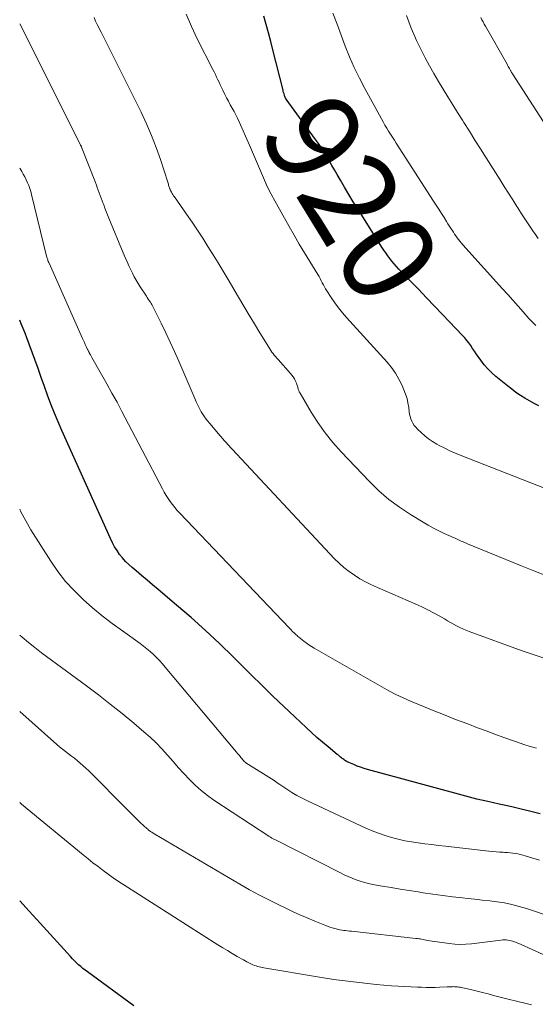
# Model space of a CAD drawing. Units: feet. Extents: x 1960000 to 1965000, y 540000 to 545000.
# Drawn here: x 1960000 to 1960112, y 541111 to 541324 of the extents above; entities that cross this region are included whole.
import ezdxf
from ezdxf.enums import TextEntityAlignment as Align

# ---------------------------------------------------------------- set-up
doc = ezdxf.new("R2010")
doc.units = ezdxf.units.FT
doc.header["$LTSCALE"] = 100
doc.header["$MEASUREMENT"] = 0
for name, color, linetype, lineweight in [('CONTOUR INDEX', 32, 'Continuous', 25), ('CONTOUR INDEX LABEL', 7, 'Continuous', 15), ('CONTOUR INTERMEDIATE', 40, 'Continuous', 15)]:
    doc.layers.add(name, color=color, linetype=linetype, lineweight=lineweight)
doc.styles.add('slant', font='romans.shx', dxfattribs={"oblique": 14.999978})

msp = doc.modelspace()

# ---------------------------------------------------------------- linework, layer by layer
at = {"layer": 'CONTOUR INDEX', "flags": 128}
for points, elevation in [([(1960112.3, 541240.16), (1960111.27, 541240.69), (1960110.26, 541241.24), (1960109.27, 541241.82), (1960108.29, 541242.44), (1960107.34, 541243.09), (1960106.41, 541243.77), (1960105.5, 541244.48), (1960103, 541246.52), (1960102.09, 541247.32), (1960101.24, 541248.16), (1960100.46, 541249.07), (1960099.72, 541250.03), (1960099.15, 541250.84), (1960098.74, 541251.43), (1960098.34, 541252.02), (1960097.95, 541252.61), (1960097.55, 541253.2), (1960097.15, 541253.78), (1960096.72, 541254.35), (1960096.27, 541254.89), (1960095.79, 541255.42), (1960091.48, 541259.92), (1960089.73, 541261.74), (1960087.98, 541263.57), (1960086.22, 541265.39), (1960084.47, 541267.22), (1960081.99, 541269.78), (1960081.48, 541270.33), (1960080.99, 541270.89), (1960080.51, 541271.47), (1960080.05, 541272.06), (1960079.61, 541272.66), (1960079.18, 541273.27), (1960078.76, 541273.89), (1960078.35, 541274.52), (1960073.1, 541282.81), (1960072.14, 541284.35), (1960071.19, 541285.9), (1960070.26, 541287.46), (1960069.35, 541289.02), (1960068.65, 541290.24), (1960068.09, 541291.21), (1960067.54, 541292.17), (1960066.98, 541293.13), (1960066.42, 541294.1), (1960065.85, 541295.05), (1960065.26, 541295.99), (1960064.64, 541296.91), (1960064, 541297.82), (1960057.66, 541306.53), (1960057.62, 541306.59), (1960057.58, 541306.65), (1960057.53, 541306.71), (1960057.49, 541306.77), (1960057.46, 541306.84), (1960057.42, 541306.91), (1960057.4, 541306.97), (1960057.37, 541307.04), (1960057.25, 541307.43), (1960057.17, 541307.7), (1960057.09, 541307.97), (1960057.02, 541308.24), (1960056.95, 541308.5), (1960054.77, 541317.2), (1960054.3, 541319.03), (1960053.82, 541320.86), (1960053.31, 541322.69), (1960052.8, 541324.51)], 920), ([(1960112.56, 541151.91), (1960110.53, 541152.43), (1960108.49, 541152.92), (1960106.45, 541153.39), (1960104.41, 541153.85), (1960103.68, 541154.01), (1960101.28, 541154.55), (1960098.88, 541155.11), (1960096.49, 541155.72), (1960094.11, 541156.35), (1960075.25, 541161.51), (1960074.49, 541161.74), (1960073.74, 541161.98), (1960073, 541162.25), (1960072.26, 541162.55), (1960071.21, 541163), (1960071.01, 541163.09), (1960070.82, 541163.19), (1960070.63, 541163.29), (1960070.45, 541163.41), (1960070.27, 541163.53), (1960070.09, 541163.65), (1960069.91, 541163.78), (1960069.74, 541163.91), (1960069.62, 541164.01), (1960069.38, 541164.2), (1960069.15, 541164.38), (1960068.92, 541164.57), (1960068.69, 541164.76), (1960066.71, 541166.39), (1960065.49, 541167.41), (1960064.29, 541168.44), (1960063.11, 541169.5), (1960061.95, 541170.57), (1960059.49, 541172.88), (1960057.11, 541175.12), (1960054.75, 541177.38), (1960052.41, 541179.67), (1960050.08, 541181.97), (1960046.22, 541185.82), (1960043.23, 541188.73), (1960040.2, 541191.59), (1960037.09, 541194.37), (1960033.94, 541197.09), (1960029.93, 541200.47), (1960028.75, 541201.47), (1960027.56, 541202.47), (1960026.37, 541203.47), (1960025.18, 541204.46), (1960024.32, 541205.18), (1960023.59, 541205.84), (1960022.89, 541206.53), (1960022.24, 541207.27), (1960021.62, 541208.05), (1960021.06, 541208.86), (1960020.54, 541209.7), (1960020.07, 541210.56), (1960019.63, 541211.45), (1960009.11, 541234.83), (1960008.29, 541236.72), (1960007.5, 541238.61), (1960006.76, 541240.53), (1960006.04, 541242.46), (1960005.35, 541244.39), (1960004.66, 541246.33), (1960003.96, 541248.26), (1960003.25, 541250.19), (1960001.53, 541254.88), (1960001.15, 541255.89), (1960000.75, 541256.9), (1960000.34, 541257.9), (1960000, 541258.7)], 900), ([(1960024.7, 541110.34), (1960014.63, 541117.69), (1960014.14, 541118.06), (1960013.66, 541118.45), (1960013.19, 541118.85), (1960012.74, 541119.26), (1960012.29, 541119.69), (1960011.86, 541120.13), (1960011.43, 541120.57), (1960011.01, 541121.02), (1960004.42, 541128.26), (1960002.03, 541130.87), (1960000, 541133.07)], 880)]:
    msp.add_lwpolyline(points, dxfattribs=dict(at, elevation=elevation))
at = {"layer": 'CONTOUR INTERMEDIATE', "flags": 128}
for points, elevation in [([(1960114.16, 541203.35), (1960111.23, 541204.47), (1960108.32, 541205.63), (1960096.84, 541210.35), (1960096.4, 541210.54), (1960095.95, 541210.73), (1960095.5, 541210.92), (1960095.06, 541211.12), (1960094.62, 541211.32), (1960094.17, 541211.52), (1960093.73, 541211.72), (1960093.29, 541211.92), (1960091.81, 541212.58), (1960090.65, 541213.14), (1960089.49, 541213.72), (1960088.36, 541214.34), (1960087.24, 541214.99), (1960084.53, 541216.64), (1960082.15, 541218.23), (1960079.85, 541219.93), (1960077.7, 541221.81), (1960075.65, 541223.81), (1960069.52, 541230.26), (1960067.74, 541232.28), (1960066.04, 541234.37), (1960064.5, 541236.57), (1960063.05, 541238.84), (1960060.63, 541242.93), (1960060.48, 541243.22), (1960060.34, 541243.51), (1960060.23, 541243.82), (1960060.14, 541244.14), (1960060.05, 541244.45), (1960059.96, 541244.77), (1960059.84, 541245.07), (1960059.72, 541245.38), (1960059.6, 541245.63), (1960059.4, 541246.05), (1960059.16, 541246.45), (1960058.89, 541246.83), (1960058.6, 541247.19), (1960055.87, 541250.2), (1960055.59, 541250.51), (1960055.32, 541250.83), (1960055.06, 541251.15), (1960054.8, 541251.48), (1960054.55, 541251.81), (1960054.31, 541252.15), (1960054.08, 541252.5), (1960053.86, 541252.85), (1960051.97, 541255.98), (1960050.81, 541257.9), (1960049.65, 541259.82), (1960048.5, 541261.75), (1960047.35, 541263.67), (1960045.09, 541267.51), (1960044.01, 541269.31), (1960042.92, 541271.1), (1960041.83, 541272.88), (1960040.72, 541274.66), (1960039.59, 541276.43), (1960038.44, 541278.19), (1960037.27, 541279.92), (1960036.08, 541281.65), (1960033.46, 541285.39), (1960033.29, 541285.63), (1960033.13, 541285.88), (1960032.98, 541286.14), (1960032.84, 541286.4), (1960032.64, 541286.76), (1960032.6, 541286.84), (1960032.56, 541286.93), (1960032.52, 541287.02), (1960032.49, 541287.1), (1960032.45, 541287.19), (1960032.42, 541287.28), (1960032.39, 541287.37), (1960032.36, 541287.46), (1960032.28, 541287.71), (1960032.21, 541287.93), (1960032.15, 541288.14), (1960032.08, 541288.36), (1960032.01, 541288.57), (1960030.43, 541293.44), (1960029.51, 541296.07), (1960028.52, 541298.67), (1960027.42, 541301.22), (1960026.24, 541303.74), (1960020.82, 541314.68), (1960020.03, 541316.27), (1960019.23, 541317.86), (1960018.42, 541319.43), (1960017.6, 541321.01), (1960016.72, 541322.68), (1960016.37, 541323.43), (1960016.08, 541324.2)], 912), ([(1960128.8, 541216.37), (1960095.64, 541229.34), (1960094.39, 541229.86), (1960093.15, 541230.4), (1960091.93, 541231), (1960090.73, 541231.62), (1960090.23, 541231.89), (1960089.31, 541232.44), (1960088.43, 541233.03), (1960087.6, 541233.7), (1960086.8, 541234.41), (1960086.03, 541235.15), (1960085.67, 541235.54), (1960085.34, 541235.96), (1960085.05, 541236.4), (1960084.8, 541236.87), (1960084.6, 541237.36), (1960084.43, 541237.87), (1960084.31, 541238.38), (1960084.23, 541238.91), (1960084.13, 541239.84), (1960083.98, 541240.82), (1960083.77, 541241.79), (1960083.47, 541242.74), (1960083.11, 541243.67), (1960082.7, 541244.6), (1960082.03, 541245.94), (1960081.28, 541247.23), (1960080.41, 541248.44), (1960079.46, 541249.6), (1960070.71, 541259.26), (1960069.81, 541260.3), (1960068.96, 541261.37), (1960068.15, 541262.47), (1960067.38, 541263.61), (1960066.43, 541265.07), (1960066.17, 541265.5), (1960065.92, 541265.93), (1960065.68, 541266.37), (1960065.45, 541266.81), (1960065.22, 541267.26), (1960064.99, 541267.7), (1960064.74, 541268.13), (1960064.49, 541268.56), (1960062.73, 541271.44), (1960061.6, 541273.31), (1960060.48, 541275.19), (1960059.39, 541277.08), (1960058.3, 541278.98), (1960055.16, 541284.54), (1960054.38, 541285.99), (1960053.63, 541287.47), (1960052.94, 541288.97), (1960052.29, 541290.49), (1960051.65, 541292.03), (1960051.01, 541293.55), (1960050.36, 541295.08), (1960049.7, 541296.59), (1960047.47, 541301.63), (1960047.12, 541302.39), (1960046.75, 541303.14), (1960046.36, 541303.87), (1960045.95, 541304.6), (1960045.53, 541305.32), (1960045.13, 541306.06), (1960044.75, 541306.8), (1960044.38, 541307.55), (1960043.91, 541308.51), (1960043.65, 541309.06), (1960043.38, 541309.62), (1960043.12, 541310.18), (1960042.86, 541310.74), (1960042.6, 541311.3), (1960042.34, 541311.86), (1960042.06, 541312.41), (1960041.79, 541312.96), (1960038.38, 541319.59), (1960037.13, 541322.23), (1960035.99, 541324.91)], 916), ([(1960111.64, 541257.54), (1960111.11, 541258.03), (1960110.61, 541258.54), (1960110.12, 541259.08), (1960108.88, 541260.51), (1960107.78, 541261.77), (1960106.68, 541263.03), (1960105.56, 541264.28), (1960104.45, 541265.52), (1960095.85, 541275.04), (1960095.53, 541275.4), (1960095.22, 541275.78), (1960094.91, 541276.16), (1960094.62, 541276.55), (1960094.33, 541276.95), (1960094.05, 541277.35), (1960093.79, 541277.76), (1960093.52, 541278.17), (1960093.48, 541278.24), (1960093.19, 541278.69), (1960092.91, 541279.14), (1960092.63, 541279.59), (1960092.34, 541280.04), (1960091.78, 541280.92), (1960091.22, 541281.81), (1960090.65, 541282.7), (1960090.08, 541283.59), (1960089.51, 541284.47), (1960081.46, 541297), (1960081.04, 541297.65), (1960080.63, 541298.3), (1960080.21, 541298.96), (1960079.79, 541299.61), (1960079.38, 541300.26), (1960078.99, 541300.93), (1960078.6, 541301.6), (1960078.22, 541302.27), (1960074.64, 541308.84), (1960073.48, 541311.08), (1960072.37, 541313.35), (1960071.36, 541315.66), (1960070.41, 541318), (1960069.51, 541320.37), (1960068.63, 541322.74), (1960067.76, 541325.11)], 924), ([(1960112.15, 541276.39), (1960111.39, 541277.44), (1960111.11, 541277.84), (1960110.25, 541279.12), (1960109.4, 541280.4), (1960108.56, 541281.69), (1960107.74, 541282.99), (1960107.55, 541283.29), (1960106.65, 541284.74), (1960105.74, 541286.19), (1960104.82, 541287.64), (1960103.91, 541289.09), (1960100.88, 541293.85), (1960099.67, 541295.76), (1960098.47, 541297.67), (1960097.26, 541299.58), (1960096.06, 541301.49), (1960095.75, 541301.99), (1960094.71, 541303.65), (1960093.67, 541305.32), (1960092.63, 541307), (1960091.6, 541308.67), (1960090.59, 541310.36), (1960089.6, 541312.06), (1960088.64, 541313.77), (1960087.7, 541315.5), (1960087.1, 541316.63), (1960086.44, 541317.92), (1960085.82, 541319.23), (1960085.24, 541320.56), (1960084.69, 541321.9), (1960084.18, 541323.26), (1960083.66, 541324.62)], 928), ([(1960118.44, 541293.67), (1960106.59, 541312.02), (1960106.53, 541312.13), (1960106.46, 541312.23), (1960106.4, 541312.33), (1960106.33, 541312.44), (1960106.27, 541312.54), (1960106.21, 541312.65), (1960106.15, 541312.75), (1960106.09, 541312.86), (1960105.94, 541313.13), (1960105.81, 541313.37), (1960105.67, 541313.61), (1960105.54, 541313.85), (1960105.4, 541314.09), (1960100.75, 541322.31), (1960100.49, 541322.77), (1960100.23, 541323.23), (1960099.98, 541323.7), (1960099.74, 541324.17)], 932), ([(1960113.64, 541185.51), (1960108.66, 541187.21), (1960097.22, 541191.36), (1960096.52, 541191.63), (1960095.83, 541191.93), (1960095.16, 541192.25), (1960094.5, 541192.6), (1960093.85, 541192.97), (1960093.19, 541193.33), (1960092.54, 541193.7), (1960091.89, 541194.08), (1960090.74, 541194.74), (1960089.5, 541195.42), (1960088.25, 541196.07), (1960086.98, 541196.69), (1960085.69, 541197.27), (1960077.36, 541200.86), (1960076.08, 541201.45), (1960074.82, 541202.08), (1960073.6, 541202.78), (1960072.4, 541203.51), (1960071.25, 541204.32), (1960070.14, 541205.18), (1960069.1, 541206.11), (1960068.1, 541207.11), (1960044.97, 541231.88), (1960044.77, 541232.1), (1960044.57, 541232.32), (1960044.37, 541232.54), (1960044.17, 541232.76), (1960043.98, 541232.99), (1960043.78, 541233.21), (1960043.59, 541233.44), (1960043.39, 541233.66), (1960041.11, 541236.33), (1960040.61, 541236.95), (1960040.13, 541237.58), (1960039.69, 541238.24), (1960039.27, 541238.91), (1960038.89, 541239.61), (1960038.52, 541240.31), (1960038.17, 541241.02), (1960037.85, 541241.75), (1960034.39, 541249.85), (1960033.49, 541251.92), (1960032.56, 541253.97), (1960031.6, 541256.01), (1960030.61, 541258.04), (1960028.86, 541261.55), (1960028.72, 541261.82), (1960028.58, 541262.07), (1960028.42, 541262.33), (1960028.27, 541262.58), (1960028.19, 541262.69), (1960027.99, 541262.99), (1960027.8, 541263.29), (1960027.6, 541263.59), (1960027.4, 541263.9), (1960026.06, 541265.95), (1960025.61, 541266.66), (1960025.18, 541267.38), (1960024.78, 541268.11), (1960024.4, 541268.86), (1960024.17, 541269.32), (1960023.7, 541270.31), (1960023.24, 541271.3), (1960022.79, 541272.3), (1960022.37, 541273.31), (1960019.31, 541280.76), (1960019.01, 541281.48), (1960018.73, 541282.2), (1960018.44, 541282.93), (1960018.17, 541283.66), (1960018.04, 541283.99), (1960017.83, 541284.55), (1960017.62, 541285.12), (1960017.41, 541285.69), (1960017.21, 541286.25), (1960017, 541286.82), (1960016.79, 541287.39), (1960016.58, 541287.95), (1960016.36, 541288.52), (1960013.39, 541296.14), (1960013.36, 541296.21), (1960013.33, 541296.28), (1960013.3, 541296.34), (1960013.27, 541296.41), (1960013.24, 541296.48), (1960013.21, 541296.54), (1960013.18, 541296.61), (1960013.15, 541296.68), (1960000, 541322.81)], 908), ([(1960111.76, 541166.13), (1960110.38, 541166.5), (1960109.02, 541166.92), (1960107.67, 541167.38), (1960106.57, 541167.77), (1960104.68, 541168.45), (1960102.79, 541169.14), (1960100.9, 541169.84), (1960099.02, 541170.54), (1960096.89, 541171.35), (1960094.28, 541172.35), (1960091.67, 541173.37), (1960089.08, 541174.42), (1960086.5, 541175.49), (1960084.53, 541176.31), (1960082.95, 541177.01), (1960081.38, 541177.75), (1960079.84, 541178.54), (1960078.33, 541179.38), (1960063.71, 541187.75), (1960063.12, 541188.1), (1960062.55, 541188.47), (1960061.99, 541188.87), (1960061.44, 541189.28), (1960060.75, 541189.83), (1960060.56, 541189.99), (1960060.38, 541190.15), (1960060.19, 541190.31), (1960060.01, 541190.47), (1960059.83, 541190.63), (1960059.65, 541190.8), (1960059.47, 541190.97), (1960059.29, 541191.14), (1960059.18, 541191.24), (1960058.95, 541191.46), (1960058.73, 541191.69), (1960058.5, 541191.92), (1960058.28, 541192.15), (1960034.61, 541216.97), (1960034.07, 541217.57), (1960033.54, 541218.18), (1960033.05, 541218.81), (1960032.57, 541219.46), (1960032.12, 541220.13), (1960031.69, 541220.81), (1960031.28, 541221.51), (1960030.9, 541222.22), (1960022.12, 541238.92), (1960021.05, 541240.94), (1960019.96, 541242.95), (1960018.85, 541244.95), (1960017.72, 541246.94), (1960015.61, 541250.62), (1960015.53, 541250.77), (1960015.45, 541250.91), (1960015.37, 541251.06), (1960015.29, 541251.2), (1960015.19, 541251.39), (1960015.16, 541251.44), (1960015.13, 541251.49), (1960015.11, 541251.55), (1960015.08, 541251.6), (1960015.06, 541251.65), (1960015.03, 541251.7), (1960015.01, 541251.76), (1960014.98, 541251.81), (1960014.92, 541251.93), (1960014.86, 541252.04), (1960014.8, 541252.15), (1960014.74, 541252.27), (1960014.69, 541252.38), (1960014.38, 541253.02), (1960014.18, 541253.46), (1960013.98, 541253.9), (1960013.78, 541254.34), (1960013.58, 541254.78), (1960006.35, 541271.03), (1960006.27, 541271.21), (1960006.19, 541271.4), (1960006.12, 541271.59), (1960006.06, 541271.77), (1960006, 541271.96), (1960005.94, 541272.16), (1960005.88, 541272.35), (1960005.83, 541272.54), (1960002.57, 541285.88), (1960002.4, 541286.54), (1960002.19, 541287.19), (1960001.96, 541287.83), (1960001.7, 541288.46), (1960001.42, 541289.08), (1960001.11, 541289.69), (1960000.78, 541290.29), (1960000.43, 541290.87), (1960000, 541291.57)], 904), ([(1960112.41, 541141.87), (1960109.36, 541142.84), (1960108.83, 541142.99), (1960108.29, 541143.13), (1960107.74, 541143.24), (1960107.19, 541143.33), (1960106.63, 541143.4), (1960106.08, 541143.46), (1960105.52, 541143.51), (1960104.96, 541143.56), (1960104.55, 541143.59), (1960103.78, 541143.65), (1960103.02, 541143.71), (1960102.25, 541143.78), (1960101.49, 541143.86), (1960092.06, 541144.9), (1960090.59, 541145.07), (1960089.13, 541145.24), (1960087.66, 541145.43), (1960086.2, 541145.61), (1960084.74, 541145.84), (1960083.29, 541146.1), (1960081.85, 541146.43), (1960080.42, 541146.8), (1960079.01, 541147.23), (1960077.62, 541147.71), (1960076.25, 541148.25), (1960074.9, 541148.84), (1960062.24, 541154.72), (1960061.09, 541155.29), (1960059.95, 541155.9), (1960058.85, 541156.56), (1960057.76, 541157.25), (1960056.23, 541158.29), (1960055.93, 541158.49), (1960055.62, 541158.69), (1960055.31, 541158.89), (1960055.01, 541159.09), (1960048.92, 541162.97), (1960048.9, 541162.98), (1960048.88, 541163), (1960048.86, 541163.01), (1960048.84, 541163.02), (1960048.77, 541163.07), (1960048.75, 541163.08), (1960048.74, 541163.09), (1960048.72, 541163.11), (1960048.7, 541163.12), (1960048.62, 541163.2), (1960048.57, 541163.26), (1960048.51, 541163.32), (1960048.46, 541163.38), (1960048.4, 541163.44), (1960047.84, 541164.1), (1960047.51, 541164.5), (1960047.18, 541164.89), (1960046.84, 541165.29), (1960046.51, 541165.68), (1960031.47, 541183.67), (1960030.86, 541184.38), (1960030.24, 541185.07), (1960029.58, 541185.74), (1960028.92, 541186.4), (1960028.23, 541187.03), (1960027.52, 541187.64), (1960026.79, 541188.22), (1960026.04, 541188.77), (1960022.22, 541191.48), (1960020.02, 541193.09), (1960017.86, 541194.76), (1960015.77, 541196.51), (1960013.71, 541198.3), (1960011.77, 541200.21), (1960009.94, 541202.21), (1960008.27, 541204.35), (1960006.73, 541206.58), (1960002.44, 541213.34), (1960001.3, 541215.27), (1960000.26, 541217.25), (1960000, 541217.83)], 896), ([(1960127.11, 541125.53), (1960109.59, 541131.42), (1960108.04, 541131.89), (1960106.47, 541132.3), (1960104.89, 541132.62), (1960103.29, 541132.87), (1960101.67, 541133.07), (1960100.06, 541133.26), (1960098.44, 541133.44), (1960096.83, 541133.61), (1960095.78, 541133.72), (1960093.64, 541133.96), (1960091.5, 541134.23), (1960089.37, 541134.52), (1960087.23, 541134.83), (1960086.16, 541135), (1960084.22, 541135.3), (1960082.28, 541135.62), (1960080.34, 541135.94), (1960078.41, 541136.28), (1960076.39, 541136.64), (1960075.47, 541136.83), (1960074.57, 541137.05), (1960073.67, 541137.32), (1960072.79, 541137.63), (1960071.92, 541137.97), (1960071.06, 541138.33), (1960070.21, 541138.73), (1960069.37, 541139.14), (1960055.16, 541146.35), (1960054.99, 541146.44), (1960054.83, 541146.52), (1960054.67, 541146.6), (1960054.51, 541146.68), (1960054.22, 541146.84), (1960054.11, 541146.9), (1960053.96, 541147), (1960053.94, 541147.02), (1960053.92, 541147.03), (1960053.9, 541147.04), (1960053.88, 541147.06), (1960042.02, 541154.85), (1960040.6, 541155.86), (1960039.23, 541156.93), (1960037.94, 541158.09), (1960036.7, 541159.32), (1960035.51, 541160.6), (1960034.33, 541161.89), (1960033.18, 541163.2), (1960032.03, 541164.52), (1960031.97, 541164.6), (1960030.77, 541165.94), (1960029.53, 541167.24), (1960028.22, 541168.47), (1960026.88, 541169.66), (1960024.65, 541171.54), (1960022.14, 541173.62), (1960019.6, 541175.66), (1960017.03, 541177.65), (1960014.42, 541179.61), (1960004.74, 541186.77), (1960003.3, 541187.86), (1960001.9, 541188.98), (1960000.52, 541190.13), (1960000, 541190.59)], 892), ([(1960113.22, 541121.44), (1960108.46, 541123.66), (1960107.94, 541123.88), (1960107.41, 541124.09), (1960106.87, 541124.27), (1960106.33, 541124.43), (1960105.94, 541124.54), (1960105.58, 541124.61), (1960105.22, 541124.66), (1960104.85, 541124.66), (1960104.49, 541124.64), (1960104.07, 541124.58), (1960103.5, 541124.51), (1960102.92, 541124.44), (1960102.35, 541124.36), (1960101.77, 541124.29), (1960097.71, 541123.78), (1960096.51, 541123.68), (1960095.3, 541123.65), (1960094.1, 541123.71), (1960092.9, 541123.84), (1960088.23, 541124.54), (1960087.9, 541124.59), (1960087.58, 541124.65), (1960087.26, 541124.71), (1960086.94, 541124.77), (1960086.62, 541124.83), (1960086.3, 541124.88), (1960085.97, 541124.93), (1960085.65, 541124.97), (1960071.75, 541126.5), (1960071.33, 541126.55), (1960070.92, 541126.6), (1960070.5, 541126.65), (1960070.09, 541126.7), (1960069.67, 541126.75), (1960069.26, 541126.82), (1960068.85, 541126.91), (1960068.44, 541127), (1960068.16, 541127.07), (1960067.61, 541127.23), (1960067.07, 541127.39), (1960066.54, 541127.58), (1960066.01, 541127.79), (1960063.82, 541128.69), (1960062.21, 541129.38), (1960060.6, 541130.07), (1960059.01, 541130.8), (1960057.42, 541131.54), (1960056.19, 541132.13), (1960054, 541133.21), (1960051.84, 541134.32), (1960049.7, 541135.49), (1960047.59, 541136.7), (1960029.2, 541147.54), (1960028.9, 541147.72), (1960028.6, 541147.91), (1960028.31, 541148.11), (1960028.02, 541148.32), (1960027.89, 541148.41), (1960027.68, 541148.58), (1960027.47, 541148.75), (1960027.26, 541148.93), (1960027.06, 541149.11), (1960025.86, 541150.25), (1960025.07, 541151.01), (1960024.29, 541151.77), (1960023.51, 541152.54), (1960022.73, 541153.32), (1960015.5, 541160.64), (1960014.92, 541161.22), (1960014.33, 541161.78), (1960013.72, 541162.33), (1960013.11, 541162.88), (1960012.48, 541163.41), (1960011.85, 541163.92), (1960011.2, 541164.42), (1960010.55, 541164.9), (1960009.9, 541165.39), (1960009.26, 541165.89), (1960008.63, 541166.41), (1960008.02, 541166.94), (1960000, 541174.07)], 888), ([(1960110.7, 541110.57), (1960109.23, 541110.95), (1960107.75, 541111.31), (1960107.15, 541111.45), (1960105.97, 541111.73), (1960104.8, 541112.02), (1960103.63, 541112.32), (1960102.46, 541112.63), (1960101.29, 541112.94), (1960100.12, 541113.24), (1960098.95, 541113.53), (1960097.77, 541113.81), (1960095.55, 541114.33), (1960095.27, 541114.39), (1960094.98, 541114.44), (1960094.69, 541114.47), (1960094.4, 541114.49), (1960094.28, 541114.5), (1960094.05, 541114.51), (1960093.82, 541114.52), (1960093.59, 541114.51), (1960093.36, 541114.5), (1960093.12, 541114.49), (1960092.89, 541114.48), (1960092.66, 541114.47), (1960092.43, 541114.46), (1960090.89, 541114.4), (1960089.89, 541114.37), (1960088.89, 541114.35), (1960087.89, 541114.36), (1960086.89, 541114.38), (1960086.07, 541114.4), (1960084.66, 541114.45), (1960083.25, 541114.52), (1960081.84, 541114.61), (1960080.44, 541114.72), (1960077.1, 541115.02), (1960074.04, 541115.32), (1960070.97, 541115.68), (1960067.92, 541116.1), (1960064.87, 541116.57), (1960052.82, 541118.57), (1960052.47, 541118.64), (1960052.13, 541118.71), (1960051.78, 541118.79), (1960051.44, 541118.88), (1960051.11, 541118.99), (1960050.78, 541119.11), (1960050.45, 541119.24), (1960050.13, 541119.39), (1960049.96, 541119.47), (1960049.56, 541119.67), (1960049.16, 541119.87), (1960048.77, 541120.08), (1960048.38, 541120.3), (1960047.04, 541121.07), (1960045.99, 541121.69), (1960044.95, 541122.32), (1960043.91, 541122.95), (1960042.88, 541123.6), (1960022.53, 541136.54), (1960021.38, 541137.29), (1960020.25, 541138.06), (1960019.13, 541138.85), (1960018.03, 541139.67), (1960016.94, 541140.5), (1960015.85, 541141.34), (1960014.78, 541142.2), (1960013.72, 541143.06), (1960000.39, 541154.02), (1960000, 541154.34)], 884)]:
    msp.add_lwpolyline(points, dxfattribs=dict(at, elevation=elevation))

# ---------------------------------------------------------------- texts
at = {"layer": 'CONTOUR INDEX LABEL', "style": 'slant', "oblique": 15}
msp.add_text('920', height=20, rotation=301.4912, dxfattribs=at).set_placement((1960071.73, 541285.03, 920), align=Align.MIDDLE_CENTER)

doc.saveas('drawing.dxf')
